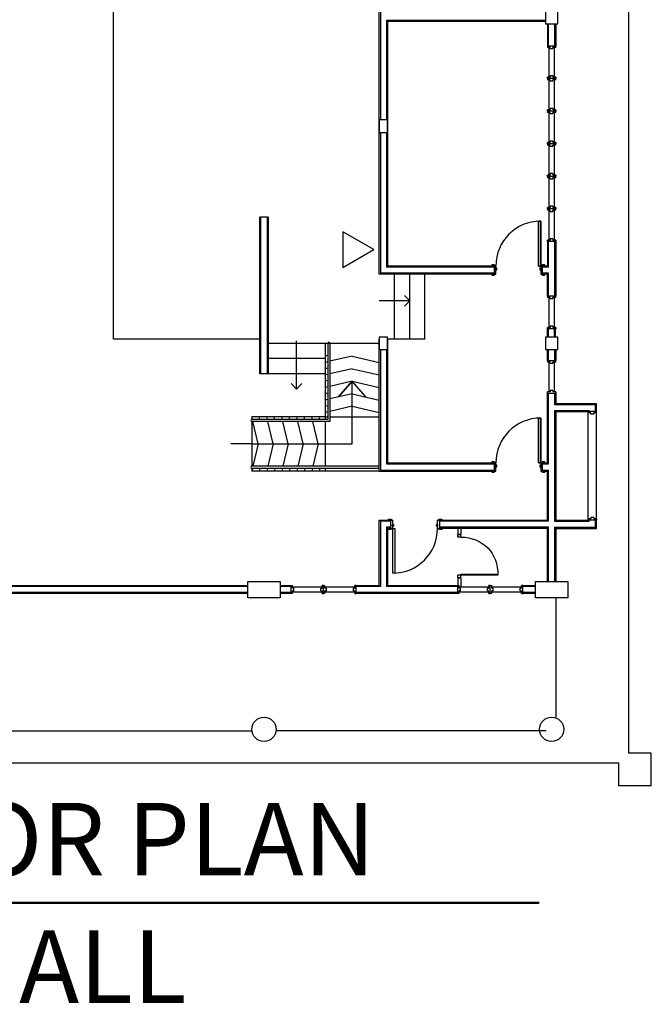
# Model space of a CAD drawing. Extents: x -1817395 to -1816925, y -2602009 to -2601585.
# Drawn here: x -1817125 to -1817094, y -2601782 to -2601734 of the extents above; entities that cross this region are included whole.
import ezdxf
from ezdxf.enums import TextEntityAlignment as Align

# ---------------------------------------------------------------- set-up
doc = ezdxf.new("R2010")
doc.units = 0
doc.header["$LTSCALE"] = 6
doc.header["$MEASUREMENT"] = 0
doc.linetypes.add('HIDDEN', pattern=[0.375, 0.25, -0.125])
for name, color, linetype, lineweight in [('A', 4, 'CONTINUOUS', 25), ('BTITLE', 13, 'CONTINUOUS', 13), ('FAPOINT', 1, 'CONTINUOUS', 30), ('TEXT-LEG', 3, 'CONTINUOUS', 50)]:
    doc.layers.add(name, color=color, linetype=linetype, lineweight=lineweight)
doc.styles.add('3', font='ariblk.TTF', dxfattribs={"height": 5})

msp = doc.modelspace()

# ---------------------------------------------------------------- linework, layer by layer
at = {"layer": 'A', "color": 4, "lineweight": 25}
for p, q in [((-1817095.45, -2601769.857, 12.765), (-1817095.45, -2601698.352, 12.765)), ((-1817120.53, -2601749.745, 12.765), (-1817120.53, -2601718.461, 12.765)), ((-1817107.594, -2601746.577, 12.765), (-1817107.594, -2601721.629, 12.765)), ((-1817107.544, -2601729.126, 12.765), (-1817107.544, -2601739.079, 12.765)), ((-1817099.516, -2601733.799, 12.765), (-1817099.516, -2601734.406, 12.765)), ((-1817098.909, -2601734.406, 12.765), (-1817098.909, -2601733.799, 12.765)), ((-1817099.516, -2601734.251, 12.765), (-1817107.248, -2601734.251, 12.765)), ((-1817107.248, -2601734.251, 12.765), (-1817107.248, -2601739.079, 12.765)), ((-1817099.516, -2601734.301, 12.765), (-1817107.198, -2601734.301, 12.765)), ((-1817107.198, -2601734.301, 12.765), (-1817107.198, -2601746.181, 12.765)), ((-1817099.516, -2601734.406, 12.765), (-1817098.909, -2601734.406, 12.765)), ((-1817099.409, -2601734.406, 12.765), (-1817099.409, -2601735.489, 12.765)), ((-1817099.359, -2601735.489, 12.765), (-1817099.359, -2601734.406, 12.765)), ((-1817099.064, -2601734.406, 12.765), (-1817099.064, -2601735.489, 12.765)), ((-1817099.013, -2601734.406, 12.765), (-1817099.013, -2601735.489, 12.765)), ((-1817099.409, -2601735.489, 12.765), (-1817099.409, -2601735.555, 12.765)), ((-1817099.013, -2601735.489, 12.765), (-1817099.409, -2601735.489, 12.765)), ((-1817099.013, -2601735.489, 12.765), (-1817099.409, -2601735.489, 12.765)), ((-1817099.277, -2601735.555, 12.765), (-1817099.409, -2601735.555, 12.765)), ((-1817099.343, -2601735.555, 12.765), (-1817099.343, -2601737.007, 12.765)), ((-1817099.277, -2601735.621, 12.765), (-1817099.277, -2601735.555, 12.765)), ((-1817099.145, -2601735.621, 12.765), (-1817099.277, -2601735.621, 12.765)), ((-1817099.145, -2601735.621, 12.765), (-1817099.145, -2601735.555, 12.765)), ((-1817099.013, -2601735.555, 12.765), (-1817099.145, -2601735.555, 12.765)), ((-1817099.079, -2601737.007, 12.765), (-1817099.079, -2601735.555, 12.765)), ((-1817099.013, -2601735.555, 12.765), (-1817099.013, -2601735.489, 12.765)), ((-1817099.409, -2601737.073, 12.765), (-1817099.409, -2601737.007, 12.765)), ((-1817099.277, -2601737.007, 12.765), (-1817099.409, -2601737.007, 12.765)), ((-1817099.013, -2601737.073, 12.765), (-1817099.409, -2601737.073, 12.765)), ((-1817099.409, -2601737.073, 12.765), (-1817099.409, -2601737.139, 12.765)), ((-1817099.013, -2601737.073, 12.765), (-1817099.409, -2601737.073, 12.765)), ((-1817099.277, -2601737.139, 12.765), (-1817099.409, -2601737.139, 12.765)), ((-1817099.343, -2601737.139, 12.765), (-1817099.343, -2601738.591, 12.765)), ((-1817099.277, -2601736.941, 12.765), (-1817099.277, -2601737.007, 12.765)), ((-1817099.145, -2601736.941, 12.765), (-1817099.277, -2601736.941, 12.765)), ((-1817099.277, -2601737.205, 12.765), (-1817099.277, -2601737.139, 12.765)), ((-1817099.145, -2601737.205, 12.765), (-1817099.277, -2601737.205, 12.765)), ((-1817099.145, -2601736.941, 12.765), (-1817099.145, -2601737.007, 12.765)), ((-1817099.013, -2601737.007, 12.765), (-1817099.145, -2601737.007, 12.765)), ((-1817099.145, -2601737.205, 12.765), (-1817099.145, -2601737.139, 12.765)), ((-1817099.013, -2601737.139, 12.765), (-1817099.145, -2601737.139, 12.765)), ((-1817099.079, -2601738.591, 12.765), (-1817099.079, -2601737.139, 12.765)), ((-1817099.013, -2601737.007, 12.765), (-1817099.013, -2601737.073, 12.765)), ((-1817099.013, -2601737.139, 12.765), (-1817099.013, -2601737.073, 12.765)), ((-1817099.409, -2601738.657, 12.765), (-1817099.409, -2601738.591, 12.765)), ((-1817099.277, -2601738.591, 12.765), (-1817099.409, -2601738.591, 12.765)), ((-1817099.409, -2601738.657, 12.765), (-1817099.409, -2601738.723, 12.765)), ((-1817099.013, -2601738.657, 12.765), (-1817099.409, -2601738.657, 12.765)), ((-1817099.013, -2601738.657, 12.765), (-1817099.409, -2601738.657, 12.765)), ((-1817099.277, -2601738.723, 12.765), (-1817099.409, -2601738.723, 12.765)), ((-1817099.343, -2601738.723, 12.765), (-1817099.343, -2601740.175, 12.765)), ((-1817099.277, -2601738.525, 12.765), (-1817099.277, -2601738.591, 12.765)), ((-1817099.145, -2601738.525, 12.765), (-1817099.277, -2601738.525, 12.765)), ((-1817099.277, -2601738.789, 12.765), (-1817099.277, -2601738.723, 12.765)), ((-1817099.145, -2601738.525, 12.765), (-1817099.145, -2601738.591, 12.765)), ((-1817099.013, -2601738.591, 12.765), (-1817099.145, -2601738.591, 12.765)), ((-1817099.145, -2601738.789, 12.765), (-1817099.145, -2601738.723, 12.765)), ((-1817099.013, -2601738.723, 12.765), (-1817099.145, -2601738.723, 12.765)), ((-1817099.079, -2601740.175, 12.765), (-1817099.079, -2601738.723, 12.765)), ((-1817099.013, -2601738.591, 12.765), (-1817099.013, -2601738.657, 12.765)), ((-1817099.013, -2601738.723, 12.765), (-1817099.013, -2601738.657, 12.765)), ((-1817107.198, -2601739.079, 12.765), (-1817107.594, -2601739.079, 12.765)), ((-1817107.594, -2601739.079, 12.765), (-1817107.594, -2601739.686, 12.765)), ((-1817107.198, -2601739.686, 12.765), (-1817107.198, -2601739.079, 12.765)), ((-1817099.145, -2601738.789, 12.765), (-1817099.277, -2601738.789, 12.765)), ((-1817107.594, -2601739.686, 12.765), (-1817107.198, -2601739.686, 12.765)), ((-1817107.544, -2601739.686, 12.765), (-1817107.544, -2601746.527, 12.765)), ((-1817107.248, -2601739.686, 12.765), (-1817107.248, -2601746.231, 12.765)), ((-1817099.409, -2601740.241, 12.765), (-1817099.409, -2601740.175, 12.765)), ((-1817099.277, -2601740.175, 12.765), (-1817099.409, -2601740.175, 12.765)), ((-1817099.277, -2601740.109, 12.765), (-1817099.277, -2601740.175, 12.765)), ((-1817099.145, -2601740.109, 12.765), (-1817099.277, -2601740.109, 12.765)), ((-1817099.145, -2601740.109, 12.765), (-1817099.145, -2601740.175, 12.765)), ((-1817099.013, -2601740.175, 12.765), (-1817099.145, -2601740.175, 12.765)), ((-1817099.013, -2601740.175, 12.765), (-1817099.013, -2601740.241, 12.765)), ((-1817099.013, -2601740.241, 12.765), (-1817099.409, -2601740.241, 12.765)), ((-1817099.409, -2601740.241, 12.765), (-1817099.409, -2601740.307, 12.765)), ((-1817099.013, -2601740.241, 12.765), (-1817099.409, -2601740.241, 12.765)), ((-1817099.277, -2601740.307, 12.765), (-1817099.409, -2601740.307, 12.765)), ((-1817099.343, -2601740.307, 12.765), (-1817099.343, -2601741.759, 12.765)), ((-1817099.277, -2601740.373, 12.765), (-1817099.277, -2601740.307, 12.765)), ((-1817099.145, -2601740.373, 12.765), (-1817099.277, -2601740.373, 12.765)), ((-1817099.145, -2601740.373, 12.765), (-1817099.145, -2601740.307, 12.765)), ((-1817099.013, -2601740.307, 12.765), (-1817099.145, -2601740.307, 12.765)), ((-1817099.079, -2601741.759, 12.765), (-1817099.079, -2601740.307, 12.765)), ((-1817099.013, -2601740.307, 12.765), (-1817099.013, -2601740.241, 12.765)), ((-1817099.409, -2601741.825, 12.765), (-1817099.409, -2601741.759, 12.765)), ((-1817099.277, -2601741.759, 12.765), (-1817099.409, -2601741.759, 12.765)), ((-1817099.409, -2601741.825, 12.765), (-1817099.409, -2601741.891, 12.765)), ((-1817099.013, -2601741.825, 12.765), (-1817099.409, -2601741.825, 12.765)), ((-1817099.277, -2601741.891, 12.765), (-1817099.409, -2601741.891, 12.765)), ((-1817099.343, -2601741.891, 12.765), (-1817099.343, -2601743.343, 12.765)), ((-1817099.277, -2601741.693, 12.765), (-1817099.277, -2601741.759, 12.765)), ((-1817099.145, -2601741.693, 12.765), (-1817099.277, -2601741.693, 12.765)), ((-1817099.277, -2601741.957, 12.765), (-1817099.277, -2601741.891, 12.765)), ((-1817099.145, -2601741.957, 12.765), (-1817099.277, -2601741.957, 12.765)), ((-1817099.145, -2601741.693, 12.765), (-1817099.145, -2601741.759, 12.765)), ((-1817099.013, -2601741.759, 12.765), (-1817099.145, -2601741.759, 12.765)), ((-1817099.145, -2601741.957, 12.765), (-1817099.145, -2601741.891, 12.765)), ((-1817099.013, -2601741.891, 12.765), (-1817099.145, -2601741.891, 12.765)), ((-1817099.079, -2601743.343, 12.765), (-1817099.079, -2601741.891, 12.765)), ((-1817099.013, -2601741.759, 12.765), (-1817099.013, -2601741.825, 12.765)), ((-1817099.013, -2601741.891, 12.765), (-1817099.013, -2601741.825, 12.765)), ((-1817099.409, -2601743.409, 12.765), (-1817099.409, -2601743.343, 12.765)), ((-1817099.277, -2601743.343, 12.765), (-1817099.409, -2601743.343, 12.765)), ((-1817099.013, -2601743.409, 12.765), (-1817099.409, -2601743.409, 12.765)), ((-1817099.409, -2601743.409, 12.765), (-1817099.409, -2601743.475, 12.765)), ((-1817099.013, -2601743.409, 12.765), (-1817099.409, -2601743.409, 12.765)), ((-1817099.277, -2601743.475, 12.765), (-1817099.409, -2601743.475, 12.765)), ((-1817099.343, -2601743.475, 12.765), (-1817099.343, -2601744.927, 12.765)), ((-1817099.277, -2601743.277, 12.765), (-1817099.277, -2601743.343, 12.765)), ((-1817099.145, -2601743.277, 12.765), (-1817099.277, -2601743.277, 12.765)), ((-1817099.277, -2601743.541, 12.765), (-1817099.277, -2601743.475, 12.765)), ((-1817099.145, -2601743.541, 12.765), (-1817099.277, -2601743.541, 12.765)), ((-1817099.145, -2601743.277, 12.765), (-1817099.145, -2601743.343, 12.765)), ((-1817099.013, -2601743.343, 12.765), (-1817099.145, -2601743.343, 12.765)), ((-1817099.145, -2601743.541, 12.765), (-1817099.145, -2601743.475, 12.765)), ((-1817099.013, -2601743.475, 12.765), (-1817099.145, -2601743.475, 12.765)), ((-1817099.079, -2601744.927, 12.765), (-1817099.079, -2601743.475, 12.765)), ((-1817099.013, -2601743.343, 12.765), (-1817099.013, -2601743.409, 12.765)), ((-1817099.013, -2601743.475, 12.765), (-1817099.013, -2601743.409, 12.765)), ((-1817113.005, -2601743.805, 12.765), (-1817113.401, -2601743.805, 12.765)), ((-1817113.401, -2601751.421, 12.765), (-1817113.401, -2601743.805, 12.765)), ((-1817113.351, -2601751.421, 12.765), (-1817113.351, -2601743.805, 12.765)), ((-1817113.056, -2601743.805, 12.765), (-1817113.056, -2601751.421, 12.765)), ((-1817113.005, -2601743.805, 12.765), (-1817113.005, -2601751.421, 12.765)), ((-1817099.844, -2601744, 12.765), (-1817099.744, -2601744, 12.765)), ((-1817099.844, -2601746.181, 12.765), (-1817099.844, -2601744, 12.765)), ((-1817099.744, -2601744, 12.765), (-1817099.844, -2601744, 12.765)), ((-1817099.844, -2601744, 12.765), (-1817099.844, -2601746.181, 12.765)), ((-1817099.744, -2601744, 12.765), (-1817099.744, -2601746.181, 12.765)), ((-1817099.744, -2601746.181, 12.765), (-1817099.744, -2601744, 12.765)), ((-1817099.409, -2601744.993, 12.765), (-1817099.409, -2601744.927, 12.765)), ((-1817099.277, -2601744.927, 12.765), (-1817099.409, -2601744.927, 12.765)), ((-1817099.013, -2601744.993, 12.765), (-1817099.409, -2601744.993, 12.765)), ((-1817099.409, -2601744.993, 12.765), (-1817099.409, -2601746.181, 12.765)), ((-1817099.359, -2601746.231, 12.765), (-1817099.359, -2601744.993, 12.765)), ((-1817099.277, -2601744.861, 12.765), (-1817099.277, -2601744.927, 12.765)), ((-1817099.145, -2601744.861, 12.765), (-1817099.277, -2601744.861, 12.765)), ((-1817099.145, -2601744.861, 12.765), (-1817099.145, -2601744.927, 12.765)), ((-1817099.013, -2601744.927, 12.765), (-1817099.145, -2601744.927, 12.765)), ((-1817099.064, -2601744.993, 12.765), (-1817099.064, -2601747.651, 12.765)), ((-1817099.013, -2601744.927, 12.765), (-1817099.013, -2601744.993, 12.765)), ((-1817099.013, -2601744.993, 12.765), (-1817099.013, -2601747.651, 12.765)), ((-1817102.014, -2601746.231, 12.765), (-1817107.248, -2601746.231, 12.765)), ((-1817102.014, -2601746.181, 12.765), (-1817107.198, -2601746.181, 12.765)), ((-1817102.128, -2601746.128, 12.765), (-1817102.128, -2601746.181, 12.765)), ((-1817102.022, -2601746.128, 12.765), (-1817102.128, -2601746.128, 12.765)), ((-1817102.128, -2601746.181, 12.765), (-1817101.943, -2601746.181, 12.765)), ((-1817101.953, -2601746.165, 12.765), (-1817102.022, -2601746.128, 12.765)), ((-1817102.014, -2601746.181, 12.765), (-1817102.014, -2601746.577, 12.765)), ((-1817101.93, -2601746.181, 12.765), (-1817102.014, -2601746.181, 12.765)), ((-1817101.93, -2601746.577, 12.765), (-1817101.93, -2601746.181, 12.765)), ((-1817101.93, -2601746.286, 12.765), (-1817101.93, -2601746.371, 12.765)), ((-1817101.88, -2601746.286, 12.765), (-1817101.93, -2601746.286, 12.765)), ((-1817101.93, -2601746.371, 12.765), (-1817101.88, -2601746.371, 12.765)), ((-1817101.88, -2601746.371, 12.765), (-1817101.88, -2601746.286, 12.765)), ((-1817099.744, -2601746.181, 12.765), (-1817099.844, -2601746.181, 12.765)), ((-1817099.844, -2601746.181, 12.765), (-1817099.744, -2601746.181, 12.765)), ((-1817099.789, -2601746.286, 12.765), (-1817099.789, -2601746.371, 12.765)), ((-1817099.739, -2601746.286, 12.765), (-1817099.789, -2601746.286, 12.765)), ((-1817099.789, -2601746.371, 12.765), (-1817099.739, -2601746.371, 12.765)), ((-1817099.654, -2601746.181, 12.765), (-1817099.739, -2601746.181, 12.765)), ((-1817099.739, -2601746.181, 12.765), (-1817099.739, -2601746.577, 12.765)), ((-1817099.739, -2601746.371, 12.765), (-1817099.739, -2601746.286, 12.765)), ((-1817099.725, -2601746.181, 12.765), (-1817099.541, -2601746.181, 12.765)), ((-1817099.646, -2601746.128, 12.765), (-1817099.715, -2601746.165, 12.765)), ((-1817099.409, -2601746.181, 12.765), (-1817099.654, -2601746.181, 12.765)), ((-1817099.654, -2601746.577, 12.765), (-1817099.654, -2601746.181, 12.765)), ((-1817099.359, -2601746.231, 12.765), (-1817099.654, -2601746.231, 12.765)), ((-1817099.541, -2601746.128, 12.765), (-1817099.646, -2601746.128, 12.765)), ((-1817099.541, -2601746.181, 12.765), (-1817099.541, -2601746.128, 12.765)), ((-1817102.014, -2601746.577, 12.765), (-1817107.594, -2601746.577, 12.765)), ((-1817102.014, -2601746.527, 12.765), (-1817107.544, -2601746.527, 12.765)), ((-1817106.855, -2601749.745, 12.765), (-1817106.855, -2601746.577, 12.765)), ((-1817106.116, -2601749.745, 12.765), (-1817106.116, -2601746.577, 12.765)), ((-1817105.377, -2601749.745, 12.765), (-1817105.377, -2601746.577, 12.765)), ((-1817101.943, -2601746.577, 12.765), (-1817102.128, -2601746.577, 12.765)), ((-1817102.128, -2601746.577, 12.765), (-1817102.128, -2601746.63, 12.765)), ((-1817102.128, -2601746.63, 12.765), (-1817102.022, -2601746.63, 12.765)), ((-1817102.022, -2601746.63, 12.765), (-1817101.953, -2601746.593, 12.765)), ((-1817102.014, -2601746.577, 12.765), (-1817101.93, -2601746.577, 12.765)), ((-1817099.739, -2601746.577, 12.765), (-1817099.654, -2601746.577, 12.765)), ((-1817099.541, -2601746.577, 12.765), (-1817099.725, -2601746.577, 12.765)), ((-1817099.715, -2601746.593, 12.765), (-1817099.646, -2601746.63, 12.765)), ((-1817099.359, -2601746.527, 12.765), (-1817099.654, -2601746.527, 12.765)), ((-1817099.409, -2601746.577, 12.765), (-1817099.654, -2601746.577, 12.765)), ((-1817099.646, -2601746.63, 12.765), (-1817099.541, -2601746.63, 12.765)), ((-1817099.541, -2601746.63, 12.765), (-1817099.541, -2601746.577, 12.765)), ((-1817099.409, -2601747.651, 12.765), (-1817099.409, -2601746.577, 12.765)), ((-1817099.359, -2601747.651, 12.765), (-1817099.359, -2601746.527, 12.765)), ((-1817106.116, -2601747.868, 12.765), (-1817107.594, -2601747.868, 12.765)), ((-1817106.377, -2601747.607, 12.765), (-1817106.116, -2601747.868, 12.765)), ((-1817106.377, -2601748.13, 12.765), (-1817106.116, -2601747.868, 12.765)), ((-1817099.409, -2601747.651, 12.765), (-1817099.409, -2601747.717, 12.765)), ((-1817099.013, -2601747.651, 12.765), (-1817099.409, -2601747.651, 12.765)), ((-1817099.013, -2601747.651, 12.765), (-1817099.409, -2601747.651, 12.765)), ((-1817099.277, -2601747.717, 12.765), (-1817099.409, -2601747.717, 12.765)), ((-1817099.343, -2601747.717, 12.765), (-1817099.343, -2601749.169, 12.765)), ((-1817099.277, -2601747.783, 12.765), (-1817099.277, -2601747.717, 12.765)), ((-1817099.145, -2601747.783, 12.765), (-1817099.277, -2601747.783, 12.765)), ((-1817099.145, -2601747.783, 12.765), (-1817099.145, -2601747.717, 12.765)), ((-1817099.013, -2601747.717, 12.765), (-1817099.145, -2601747.717, 12.765)), ((-1817099.079, -2601749.169, 12.765), (-1817099.079, -2601747.717, 12.765)), ((-1817099.013, -2601747.717, 12.765), (-1817099.013, -2601747.651, 12.765)), ((-1817099.409, -2601749.235, 12.765), (-1817099.409, -2601749.169, 12.765)), ((-1817099.277, -2601749.169, 12.765), (-1817099.409, -2601749.169, 12.765)), ((-1817099.013, -2601749.235, 12.765), (-1817099.409, -2601749.235, 12.765)), ((-1817099.013, -2601749.235, 12.765), (-1817099.409, -2601749.235, 12.765)), ((-1817099.409, -2601749.639, 12.765), (-1817099.409, -2601749.235, 12.765)), ((-1817099.359, -2601749.639, 12.765), (-1817099.359, -2601749.235, 12.765)), ((-1817099.277, -2601749.103, 12.765), (-1817099.277, -2601749.169, 12.765)), ((-1817099.145, -2601749.103, 12.765), (-1817099.277, -2601749.103, 12.765)), ((-1817099.145, -2601749.103, 12.765), (-1817099.145, -2601749.169, 12.765)), ((-1817099.013, -2601749.169, 12.765), (-1817099.145, -2601749.169, 12.765)), ((-1817099.065, -2601749.639, 12.765), (-1817099.065, -2601749.235, 12.765)), ((-1817099.015, -2601749.639, 12.765), (-1817099.015, -2601749.235, 12.765)), ((-1817099.013, -2601749.169, 12.765), (-1817099.013, -2601749.235, 12.765)), ((-1817113.401, -2601749.745, 12.765), (-1817120.53, -2601749.745, 12.765)), ((-1817107.594, -2601749.745, 12.765), (-1817107.594, -2601749.745, 12.765)), ((-1817107.594, -2601756.147, 12.765), (-1817107.594, -2601749.745, 12.765)), ((-1817107.198, -2601749.745, 12.765), (-1817107.198, -2601755.751, 12.765)), ((-1817105.377, -2601749.745, 12.765), (-1817107.198, -2601749.745, 12.765)), ((-1817110.234, -2601749.943, 12.765), (-1817113.005, -2601749.943, 12.765)), ((-1817111.62, -2601752.16, 12.765), (-1817111.62, -2601749.811, 12.765)), ((-1817107.594, -2601749.943, 12.765), (-1817110.234, -2601749.943, 12.765)), ((-1817107.544, -2601750.246, 12.765), (-1817107.544, -2601756.097, 12.765)), ((-1817107.248, -2601750.246, 12.765), (-1817107.248, -2601755.801, 12.765)), ((-1817099.409, -2601750.786, 12.765), (-1817099.409, -2601750.246, 12.765)), ((-1817099.359, -2601750.786, 12.765), (-1817099.359, -2601750.246, 12.765)), ((-1817099.064, -2601750.246, 12.765), (-1817099.064, -2601750.786, 12.765)), ((-1817099.013, -2601750.246, 12.765), (-1817099.013, -2601750.786, 12.765)), ((-1817110.234, -2601750.682, 12.765), (-1817113.005, -2601750.682, 12.765)), ((-1817099.409, -2601750.786, 12.765), (-1817099.409, -2601750.852, 12.765)), ((-1817099.013, -2601750.786, 12.765), (-1817099.409, -2601750.786, 12.765)), ((-1817099.013, -2601750.786, 12.765), (-1817099.409, -2601750.786, 12.765)), ((-1817099.277, -2601750.852, 12.765), (-1817099.409, -2601750.852, 12.765)), ((-1817099.343, -2601750.852, 12.765), (-1817099.343, -2601752.304, 12.765)), ((-1817099.277, -2601750.918, 12.765), (-1817099.277, -2601750.852, 12.765)), ((-1817099.145, -2601750.918, 12.765), (-1817099.277, -2601750.918, 12.765)), ((-1817099.145, -2601750.918, 12.765), (-1817099.145, -2601750.852, 12.765)), ((-1817099.013, -2601750.852, 12.765), (-1817099.145, -2601750.852, 12.765)), ((-1817099.079, -2601752.304, 12.765), (-1817099.079, -2601750.852, 12.765)), ((-1817099.013, -2601750.852, 12.765), (-1817099.013, -2601750.786, 12.765)), ((-1817113.005, -2601751.421, 12.765), (-1817113.401, -2601751.421, 12.765)), ((-1817110.234, -2601751.421, 12.765), (-1817113.005, -2601751.421, 12.765)), ((-1817111.881, -2601751.899, 12.765), (-1817111.62, -2601752.16, 12.765)), ((-1817111.359, -2601751.899, 12.765), (-1817111.62, -2601752.16, 12.765)), ((-1817099.409, -2601752.37, 12.765), (-1817099.409, -2601752.304, 12.765)), ((-1817099.277, -2601752.304, 12.765), (-1817099.409, -2601752.304, 12.765)), ((-1817099.409, -2601755.751, 12.765), (-1817099.409, -2601752.37, 12.765)), ((-1817099.013, -2601752.37, 12.765), (-1817099.409, -2601752.37, 12.765)), ((-1817099.359, -2601755.801, 12.765), (-1817099.359, -2601752.37, 12.765)), ((-1817099.277, -2601752.238, 12.765), (-1817099.277, -2601752.304, 12.765)), ((-1817099.145, -2601752.238, 12.765), (-1817099.277, -2601752.238, 12.765)), ((-1817099.145, -2601752.238, 12.765), (-1817099.145, -2601752.304, 12.765)), ((-1817099.013, -2601752.304, 12.765), (-1817099.145, -2601752.304, 12.765)), ((-1817099.064, -2601752.37, 12.765), (-1817099.064, -2601752.91, 12.765)), ((-1817099.013, -2601752.304, 12.765), (-1817099.013, -2601752.37, 12.765)), ((-1817099.013, -2601752.37, 12.765), (-1817099.013, -2601752.86, 12.765)), ((-1817099.064, -2601752.91, 12.765), (-1817097.084, -2601752.91, 12.765)), ((-1817099.013, -2601752.86, 12.765), (-1817097.034, -2601752.86, 12.765)), ((-1817097.084, -2601753.256, 12.765), (-1817097.084, -2601752.91, 12.765)), ((-1817097.034, -2601758.932, 12.765), (-1817097.034, -2601752.86, 12.765)), ((-1817099.844, -2601753.57, 12.765), (-1817099.744, -2601753.57, 12.765)), ((-1817099.844, -2601755.751, 12.765), (-1817099.844, -2601753.57, 12.765)), ((-1817099.744, -2601753.57, 12.765), (-1817099.844, -2601753.57, 12.765)), ((-1817099.844, -2601753.57, 12.765), (-1817099.844, -2601755.751, 12.765)), ((-1817099.744, -2601753.57, 12.765), (-1817099.744, -2601755.751, 12.765)), ((-1817099.744, -2601755.751, 12.765), (-1817099.744, -2601753.57, 12.765)), ((-1817099.064, -2601753.205, 12.765), (-1817097.38, -2601753.205, 12.765)), ((-1817099.064, -2601753.205, 12.765), (-1817099.064, -2601758.586, 12.765)), ((-1817099.013, -2601753.256, 12.765), (-1817097.43, -2601753.256, 12.765)), ((-1817099.013, -2601753.256, 12.765), (-1817099.013, -2601758.536, 12.765)), ((-1817097.43, -2601753.256, 12.765), (-1817097.43, -2601753.322, 12.765)), ((-1817097.034, -2601753.256, 12.765), (-1817097.43, -2601753.256, 12.765)), ((-1817097.43, -2601758.536, 12.765), (-1817097.43, -2601753.256, 12.765)), ((-1817097.298, -2601753.322, 12.765), (-1817097.43, -2601753.322, 12.765)), ((-1817097.38, -2601753.256, 12.765), (-1817097.38, -2601753.205, 12.765)), ((-1817097.298, -2601753.388, 12.765), (-1817097.298, -2601753.322, 12.765)), ((-1817097.166, -2601753.388, 12.765), (-1817097.298, -2601753.388, 12.765)), ((-1817097.166, -2601753.388, 12.765), (-1817097.166, -2601753.322, 12.765)), ((-1817097.034, -2601753.322, 12.765), (-1817097.166, -2601753.322, 12.765)), ((-1817097.034, -2601753.322, 12.765), (-1817097.034, -2601753.256, 12.765)), ((-1817107.248, -2601755.801, 12.765), (-1817102.014, -2601755.801, 12.765)), ((-1817107.198, -2601755.751, 12.765), (-1817102.014, -2601755.751, 12.765)), ((-1817102.128, -2601755.698, 12.765), (-1817102.128, -2601755.751, 12.765)), ((-1817102.022, -2601755.698, 12.765), (-1817102.128, -2601755.698, 12.765)), ((-1817102.128, -2601755.751, 12.765), (-1817101.943, -2601755.751, 12.765)), ((-1817101.953, -2601755.735, 12.765), (-1817102.022, -2601755.698, 12.765)), ((-1817102.014, -2601755.751, 12.765), (-1817102.014, -2601756.147, 12.765)), ((-1817101.93, -2601755.751, 12.765), (-1817102.014, -2601755.751, 12.765)), ((-1817101.93, -2601756.147, 12.765), (-1817101.93, -2601755.751, 12.765)), ((-1817101.93, -2601755.856, 12.765), (-1817101.93, -2601755.941, 12.765)), ((-1817101.88, -2601755.856, 12.765), (-1817101.93, -2601755.856, 12.765)), ((-1817101.93, -2601755.941, 12.765), (-1817101.88, -2601755.941, 12.765)), ((-1817101.88, -2601755.941, 12.765), (-1817101.88, -2601755.856, 12.765)), ((-1817099.744, -2601755.751, 12.765), (-1817099.844, -2601755.751, 12.765)), ((-1817099.844, -2601755.751, 12.765), (-1817099.744, -2601755.751, 12.765)), ((-1817099.789, -2601755.856, 12.765), (-1817099.789, -2601755.941, 12.765)), ((-1817099.739, -2601755.856, 12.765), (-1817099.789, -2601755.856, 12.765)), ((-1817099.789, -2601755.941, 12.765), (-1817099.739, -2601755.941, 12.765)), ((-1817099.654, -2601755.751, 12.765), (-1817099.739, -2601755.751, 12.765)), ((-1817099.739, -2601755.751, 12.765), (-1817099.739, -2601756.147, 12.765)), ((-1817099.739, -2601755.941, 12.765), (-1817099.739, -2601755.856, 12.765)), ((-1817099.725, -2601755.751, 12.765), (-1817099.541, -2601755.751, 12.765)), ((-1817099.646, -2601755.698, 12.765), (-1817099.715, -2601755.735, 12.765)), ((-1817099.654, -2601755.751, 12.765), (-1817099.409, -2601755.751, 12.765)), ((-1817099.654, -2601756.147, 12.765), (-1817099.654, -2601755.751, 12.765)), ((-1817099.654, -2601755.801, 12.765), (-1817099.359, -2601755.801, 12.765)), ((-1817099.541, -2601755.698, 12.765), (-1817099.646, -2601755.698, 12.765)), ((-1817099.541, -2601755.751, 12.765), (-1817099.541, -2601755.698, 12.765)), ((-1817107.594, -2601756.147, 12.765), (-1817102.014, -2601756.147, 12.765)), ((-1817107.544, -2601756.097, 12.765), (-1817102.014, -2601756.097, 12.765)), ((-1817101.943, -2601756.147, 12.765), (-1817102.128, -2601756.147, 12.765)), ((-1817102.128, -2601756.147, 12.765), (-1817102.128, -2601756.2, 12.765)), ((-1817102.128, -2601756.2, 12.765), (-1817102.022, -2601756.2, 12.765)), ((-1817102.022, -2601756.2, 12.765), (-1817101.953, -2601756.163, 12.765)), ((-1817102.014, -2601756.147, 12.765), (-1817101.93, -2601756.147, 12.765)), ((-1817099.739, -2601756.147, 12.765), (-1817099.654, -2601756.147, 12.765)), ((-1817099.541, -2601756.147, 12.765), (-1817099.725, -2601756.147, 12.765)), ((-1817099.715, -2601756.163, 12.765), (-1817099.646, -2601756.2, 12.765)), ((-1817099.654, -2601756.097, 12.765), (-1817099.359, -2601756.097, 12.765)), ((-1817099.654, -2601756.147, 12.765), (-1817099.409, -2601756.147, 12.765)), ((-1817099.646, -2601756.2, 12.765), (-1817099.541, -2601756.2, 12.765)), ((-1817099.541, -2601756.2, 12.765), (-1817099.541, -2601756.147, 12.765)), ((-1817099.409, -2601758.536, 12.765), (-1817099.409, -2601756.147, 12.765)), ((-1817099.359, -2601758.586, 12.765), (-1817099.359, -2601756.097, 12.765)), ((-1817107.594, -2601761.754, 12.765), (-1817107.594, -2601758.536, 12.765)), ((-1817107.594, -2601758.536, 12.765), (-1817107.032, -2601758.536, 12.765)), ((-1817107.544, -2601758.586, 12.765), (-1817107.544, -2601761.754, 12.765)), ((-1817107.032, -2601758.586, 12.765), (-1817107.544, -2601758.586, 12.765)), ((-1817107.146, -2601758.536, 12.765), (-1817107.146, -2601758.483, 12.765)), ((-1817107.146, -2601758.483, 12.765), (-1817107.04, -2601758.483, 12.765)), ((-1817106.961, -2601758.536, 12.765), (-1817107.146, -2601758.536, 12.765)), ((-1817107.04, -2601758.483, 12.765), (-1817106.972, -2601758.52, 12.765)), ((-1817107.032, -2601758.536, 12.765), (-1817106.948, -2601758.536, 12.765)), ((-1817107.032, -2601758.932, 12.765), (-1817107.032, -2601758.536, 12.765)), ((-1817106.948, -2601758.536, 12.765), (-1817106.948, -2601758.932, 12.765)), ((-1817106.948, -2601758.741, 12.765), (-1817106.898, -2601758.741, 12.765)), ((-1817106.948, -2601758.826, 12.765), (-1817106.948, -2601758.741, 12.765)), ((-1817106.898, -2601758.826, 12.765), (-1817106.948, -2601758.826, 12.765)), ((-1817106.898, -2601758.741, 12.765), (-1817106.898, -2601758.826, 12.765)), ((-1817104.807, -2601758.741, 12.765), (-1817104.757, -2601758.741, 12.765)), ((-1817104.807, -2601758.826, 12.765), (-1817104.807, -2601758.741, 12.765)), ((-1817104.757, -2601758.826, 12.765), (-1817104.807, -2601758.826, 12.765)), ((-1817104.757, -2601758.932, 12.765), (-1817104.757, -2601758.536, 12.765)), ((-1817104.757, -2601758.536, 12.765), (-1817104.672, -2601758.536, 12.765)), ((-1817104.757, -2601758.741, 12.765), (-1817104.757, -2601758.826, 12.765)), ((-1817104.559, -2601758.536, 12.765), (-1817104.743, -2601758.536, 12.765)), ((-1817104.733, -2601758.52, 12.765), (-1817104.664, -2601758.483, 12.765)), ((-1817104.672, -2601758.536, 12.765), (-1817099.409, -2601758.536, 12.765)), ((-1817104.672, -2601758.536, 12.765), (-1817104.672, -2601758.932, 12.765)), ((-1817099.359, -2601758.586, 12.765), (-1817104.672, -2601758.586, 12.765)), ((-1817104.664, -2601758.483, 12.765), (-1817104.559, -2601758.483, 12.765)), ((-1817104.559, -2601758.483, 12.765), (-1817104.559, -2601758.536, 12.765)), ((-1817099.064, -2601758.586, 12.765), (-1817097.38, -2601758.586, 12.765)), ((-1817099.013, -2601758.536, 12.765), (-1817097.43, -2601758.536, 12.765)), ((-1817097.43, -2601758.536, 12.765), (-1817097.43, -2601758.47, 12.765)), ((-1817097.298, -2601758.47, 12.765), (-1817097.43, -2601758.47, 12.765)), ((-1817097.034, -2601758.536, 12.765), (-1817097.43, -2601758.536, 12.765)), ((-1817097.38, -2601758.586, 12.765), (-1817097.38, -2601758.536, 12.765)), ((-1817097.298, -2601758.404, 12.765), (-1817097.298, -2601758.47, 12.765)), ((-1817097.166, -2601758.404, 12.765), (-1817097.298, -2601758.404, 12.765)), ((-1817097.166, -2601758.404, 12.765), (-1817097.166, -2601758.47, 12.765)), ((-1817097.034, -2601758.47, 12.765), (-1817097.166, -2601758.47, 12.765)), ((-1817097.084, -2601758.881, 12.765), (-1817097.084, -2601758.536, 12.765)), ((-1817097.034, -2601758.47, 12.765), (-1817097.034, -2601758.536, 12.765)), ((-1817107.248, -2601758.881, 12.765), (-1817107.248, -2601761.754, 12.765)), ((-1817107.032, -2601758.881, 12.765), (-1817107.248, -2601758.881, 12.765)), ((-1817107.198, -2601758.932, 12.765), (-1817107.198, -2601761.754, 12.765)), ((-1817107.032, -2601758.932, 12.765), (-1817107.198, -2601758.932, 12.765)), ((-1817107.146, -2601758.984, 12.765), (-1817107.146, -2601758.932, 12.765)), ((-1817107.146, -2601758.932, 12.765), (-1817106.961, -2601758.932, 12.765)), ((-1817107.04, -2601758.984, 12.765), (-1817107.146, -2601758.984, 12.765)), ((-1817106.972, -2601758.947, 12.765), (-1817107.04, -2601758.984, 12.765)), ((-1817106.948, -2601758.932, 12.765), (-1817107.032, -2601758.932, 12.765)), ((-1817106.942, -2601758.932, 12.765), (-1817106.842, -2601758.932, 12.765)), ((-1817106.942, -2601761.112, 12.765), (-1817106.942, -2601758.932, 12.765)), ((-1817106.942, -2601758.932, 12.765), (-1817106.842, -2601758.932, 12.765)), ((-1817106.942, -2601761.112, 12.765), (-1817106.942, -2601758.932, 12.765)), ((-1817106.842, -2601758.932, 12.765), (-1817106.842, -2601761.112, 12.765)), ((-1817106.842, -2601758.932, 12.765), (-1817106.842, -2601761.112, 12.765)), ((-1817104.672, -2601758.932, 12.765), (-1817104.757, -2601758.932, 12.765)), ((-1817104.743, -2601758.932, 12.765), (-1817104.559, -2601758.932, 12.765)), ((-1817104.664, -2601758.984, 12.765), (-1817104.733, -2601758.947, 12.765)), ((-1817099.359, -2601758.881, 12.765), (-1817104.672, -2601758.881, 12.765)), ((-1817099.409, -2601758.932, 12.765), (-1817104.672, -2601758.932, 12.765)), ((-1817104.559, -2601758.984, 12.765), (-1817104.664, -2601758.984, 12.765)), ((-1817104.559, -2601758.932, 12.765), (-1817104.559, -2601758.984, 12.765)), ((-1817103.767, -2601758.932, 12.765), (-1817103.767, -2601759.232, 12.765)), ((-1817103.767, -2601759.362, 12.765), (-1817103.767, -2601759.232, 12.765)), ((-1817103.635, -2601759.232, 12.765), (-1817103.767, -2601759.232, 12.765)), ((-1817103.635, -2601759.232, 12.765), (-1817103.767, -2601759.232, 12.765)), ((-1817103.767, -2601759.232, 12.765), (-1817103.635, -2601759.232, 12.765)), ((-1817103.635, -2601758.932, 12.765), (-1817103.635, -2601759.232, 12.765)), ((-1817103.635, -2601759.362, 12.765), (-1817103.635, -2601759.232, 12.765)), ((-1817103.635, -2601759.362, 12.765), (-1817103.635, -2601759.232, 12.765)), ((-1817099.409, -2601761.51, 12.765), (-1817099.409, -2601758.932, 12.765)), ((-1817099.359, -2601761.51, 12.765), (-1817099.359, -2601758.881, 12.765)), ((-1817099.064, -2601758.881, 12.765), (-1817099.064, -2601761.51, 12.765)), ((-1817099.064, -2601758.881, 12.765), (-1817097.084, -2601758.881, 12.765)), ((-1817099.013, -2601758.932, 12.765), (-1817099.013, -2601761.51, 12.765)), ((-1817099.013, -2601758.932, 12.765), (-1817097.034, -2601758.932, 12.765)), ((-1817103.635, -2601759.362, 12.765), (-1817103.767, -2601759.362, 12.765)), ((-1817106.842, -2601761.112, 12.765), (-1817106.942, -2601761.112, 12.765)), ((-1817106.842, -2601761.112, 12.765), (-1817106.942, -2601761.112, 12.765)), ((-1817103.767, -2601761.344, 12.765), (-1817103.767, -2601761.213, 12.765)), ((-1817103.635, -2601761.213, 12.765), (-1817103.767, -2601761.213, 12.765)), ((-1817103.635, -2601761.213, 12.765), (-1817103.767, -2601761.213, 12.765)), ((-1817103.635, -2601761.213, 12.765), (-1817103.635, -2601761.164, 12.765)), ((-1817103.635, -2601761.164, 12.765), (-1817101.835, -2601761.164, 12.765)), ((-1817103.635, -2601761.344, 12.765), (-1817103.635, -2601761.213, 12.765)), ((-1817103.635, -2601761.344, 12.765), (-1817103.635, -2601761.213, 12.765)), ((-1817101.833, -2601761.213, 12.765), (-1817103.635, -2601761.213, 12.765)), ((-1817125.823, -2601761.704, 12.765), (-1817113.995, -2601761.704, 12.765)), ((-1817113.995, -2601762.302, 12.765), (-1817113.995, -2601761.51, 12.765)), ((-1817113.995, -2601761.51, 12.765), (-1817112.411, -2601761.51, 12.765)), ((-1817112.411, -2601761.51, 12.765), (-1817112.411, -2601762.302, 12.765)), ((-1817112.411, -2601761.704, 12.765), (-1817111.887, -2601761.704, 12.765)), ((-1817111.887, -2601761.704, 12.765), (-1817111.821, -2601761.704, 12.765)), ((-1817111.887, -2601762.1, 12.765), (-1817111.887, -2601761.704, 12.765)), ((-1817111.821, -2601761.836, 12.765), (-1817111.821, -2601761.704, 12.765)), ((-1817110.303, -2601761.704, 12.765), (-1817110.369, -2601761.704, 12.765)), ((-1817110.369, -2601761.836, 12.765), (-1817110.369, -2601761.704, 12.765)), ((-1817110.303, -2601762.1, 12.765), (-1817110.303, -2601761.704, 12.765)), ((-1817110.303, -2601761.704, 12.765), (-1817110.237, -2601761.704, 12.765)), ((-1817110.303, -2601762.1, 12.765), (-1817110.303, -2601761.704, 12.765)), ((-1817110.237, -2601761.836, 12.765), (-1817110.237, -2601761.704, 12.765)), ((-1817108.719, -2601761.704, 12.765), (-1817108.785, -2601761.704, 12.765)), ((-1817108.785, -2601761.836, 12.765), (-1817108.785, -2601761.704, 12.765)), ((-1817108.719, -2601762.1, 12.765), (-1817108.719, -2601761.704, 12.765)), ((-1817108.719, -2601761.704, 12.765), (-1817107.544, -2601761.704, 12.765)), ((-1817107.248, -2601761.704, 12.765), (-1817103.778, -2601761.704, 12.765)), ((-1817103.778, -2601761.704, 12.765), (-1817103.712, -2601761.704, 12.765)), ((-1817103.778, -2601762.1, 12.765), (-1817103.778, -2601761.704, 12.765)), ((-1817103.767, -2601761.344, 12.765), (-1817103.635, -2601761.344, 12.765)), ((-1817103.767, -2601761.344, 12.765), (-1817103.635, -2601761.344, 12.765)), ((-1817103.635, -2601761.344, 12.765), (-1817103.767, -2601761.344, 12.765)), ((-1817103.767, -2601761.344, 12.765), (-1817103.767, -2601761.704, 12.765)), ((-1817103.712, -2601761.836, 12.765), (-1817103.712, -2601761.704, 12.765)), ((-1817103.635, -2601761.344, 12.765), (-1817103.635, -2601761.77, 12.765)), ((-1817102.194, -2601761.704, 12.765), (-1817102.26, -2601761.704, 12.765)), ((-1817102.26, -2601761.836, 12.765), (-1817102.26, -2601761.704, 12.765)), ((-1817102.194, -2601762.1, 12.765), (-1817102.194, -2601761.704, 12.765)), ((-1817102.194, -2601761.704, 12.765), (-1817102.128, -2601761.704, 12.765)), ((-1817102.194, -2601762.1, 12.765), (-1817102.194, -2601761.704, 12.765)), ((-1817102.128, -2601761.836, 12.765), (-1817102.128, -2601761.704, 12.765)), ((-1817100.61, -2601761.704, 12.765), (-1817100.676, -2601761.704, 12.765)), ((-1817100.676, -2601761.836, 12.765), (-1817100.676, -2601761.704, 12.765)), ((-1817100.61, -2601762.1, 12.765), (-1817100.61, -2601761.704, 12.765)), ((-1817100.61, -2601761.704, 12.765), (-1817100.004, -2601761.704, 12.765)), ((-1817100.004, -2601762.302, 12.765), (-1817100.004, -2601761.51, 12.765)), ((-1817100.004, -2601761.51, 12.765), (-1817098.42, -2601761.51, 12.765)), ((-1817098.42, -2601761.51, 12.765), (-1817098.42, -2601762.302, 12.765)), ((-1817113.995, -2601761.754, 12.765), (-1817125.823, -2601761.754, 12.765)), ((-1817113.995, -2601762.049, 12.765), (-1817125.823, -2601762.049, 12.765)), ((-1817113.995, -2601762.1, 12.765), (-1817125.823, -2601762.1, 12.765)), ((-1817111.887, -2601761.754, 12.765), (-1817112.411, -2601761.754, 12.765)), ((-1817111.887, -2601762.049, 12.765), (-1817112.411, -2601762.049, 12.765)), ((-1817111.887, -2601762.1, 12.765), (-1817112.411, -2601762.1, 12.765)), ((-1817111.821, -2601762.1, 12.765), (-1817111.887, -2601762.1, 12.765)), ((-1817111.821, -2601761.77, 12.765), (-1817110.369, -2601761.77, 12.765)), ((-1817111.755, -2601761.836, 12.765), (-1817111.821, -2601761.836, 12.765)), ((-1817111.755, -2601761.968, 12.765), (-1817111.821, -2601761.968, 12.765)), ((-1817111.821, -2601762.1, 12.765), (-1817111.821, -2601761.968, 12.765)), ((-1817110.369, -2601762.034, 12.765), (-1817111.821, -2601762.034, 12.765)), ((-1817111.755, -2601761.968, 12.765), (-1817111.755, -2601761.836, 12.765)), ((-1817110.435, -2601761.836, 12.765), (-1817110.369, -2601761.836, 12.765)), ((-1817110.435, -2601761.968, 12.765), (-1817110.435, -2601761.836, 12.765)), ((-1817110.435, -2601761.968, 12.765), (-1817110.369, -2601761.968, 12.765)), ((-1817110.369, -2601762.1, 12.765), (-1817110.369, -2601761.968, 12.765)), ((-1817110.369, -2601762.1, 12.765), (-1817110.303, -2601762.1, 12.765)), ((-1817110.237, -2601762.1, 12.765), (-1817110.303, -2601762.1, 12.765)), ((-1817110.237, -2601761.77, 12.765), (-1817108.785, -2601761.77, 12.765)), ((-1817110.171, -2601761.836, 12.765), (-1817110.237, -2601761.836, 12.765)), ((-1817110.171, -2601761.968, 12.765), (-1817110.237, -2601761.968, 12.765)), ((-1817110.237, -2601762.1, 12.765), (-1817110.237, -2601761.968, 12.765)), ((-1817108.785, -2601762.034, 12.765), (-1817110.237, -2601762.034, 12.765)), ((-1817110.171, -2601761.968, 12.765), (-1817110.171, -2601761.836, 12.765)), ((-1817108.851, -2601761.836, 12.765), (-1817108.785, -2601761.836, 12.765)), ((-1817108.851, -2601761.968, 12.765), (-1817108.851, -2601761.836, 12.765)), ((-1817108.851, -2601761.968, 12.765), (-1817108.785, -2601761.968, 12.765)), ((-1817108.785, -2601762.1, 12.765), (-1817108.785, -2601761.968, 12.765)), ((-1817108.785, -2601762.1, 12.765), (-1817108.719, -2601762.1, 12.765)), ((-1817107.544, -2601761.754, 12.765), (-1817108.719, -2601761.754, 12.765)), ((-1817103.778, -2601762.049, 12.765), (-1817108.719, -2601762.049, 12.765)), ((-1817103.778, -2601762.1, 12.765), (-1817108.719, -2601762.1, 12.765)), ((-1817103.778, -2601761.754, 12.765), (-1817107.248, -2601761.754, 12.765)), ((-1817103.712, -2601762.1, 12.765), (-1817103.778, -2601762.1, 12.765)), ((-1817103.712, -2601761.77, 12.765), (-1817102.26, -2601761.77, 12.765)), ((-1817103.646, -2601761.836, 12.765), (-1817103.712, -2601761.836, 12.765)), ((-1817103.646, -2601761.968, 12.765), (-1817103.712, -2601761.968, 12.765)), ((-1817103.712, -2601762.1, 12.765), (-1817103.712, -2601761.968, 12.765)), ((-1817102.26, -2601762.034, 12.765), (-1817103.712, -2601762.034, 12.765)), ((-1817103.646, -2601761.968, 12.765), (-1817103.646, -2601761.836, 12.765)), ((-1817102.326, -2601761.836, 12.765), (-1817102.26, -2601761.836, 12.765)), ((-1817102.326, -2601761.968, 12.765), (-1817102.326, -2601761.836, 12.765)), ((-1817102.326, -2601761.968, 12.765), (-1817102.26, -2601761.968, 12.765)), ((-1817102.26, -2601762.1, 12.765), (-1817102.26, -2601761.968, 12.765)), ((-1817102.26, -2601762.1, 12.765), (-1817102.194, -2601762.1, 12.765)), ((-1817102.128, -2601762.1, 12.765), (-1817102.194, -2601762.1, 12.765)), ((-1817102.128, -2601761.77, 12.765), (-1817100.676, -2601761.77, 12.765)), ((-1817102.062, -2601761.836, 12.765), (-1817102.128, -2601761.836, 12.765)), ((-1817102.062, -2601761.968, 12.765), (-1817102.128, -2601761.968, 12.765)), ((-1817102.128, -2601762.1, 12.765), (-1817102.128, -2601761.968, 12.765)), ((-1817100.676, -2601762.034, 12.765), (-1817102.128, -2601762.034, 12.765)), ((-1817102.062, -2601761.968, 12.765), (-1817102.062, -2601761.836, 12.765)), ((-1817100.742, -2601761.836, 12.765), (-1817100.676, -2601761.836, 12.765)), ((-1817100.742, -2601761.968, 12.765), (-1817100.742, -2601761.836, 12.765)), ((-1817100.742, -2601761.968, 12.765), (-1817100.676, -2601761.968, 12.765)), ((-1817100.676, -2601762.1, 12.765), (-1817100.676, -2601761.968, 12.765)), ((-1817100.676, -2601762.1, 12.765), (-1817100.61, -2601762.1, 12.765)), ((-1817100.004, -2601761.754, 12.765), (-1817100.61, -2601761.754, 12.765)), ((-1817100.004, -2601762.049, 12.765), (-1817100.61, -2601762.049, 12.765)), ((-1817100.004, -2601762.1, 12.765), (-1817100.61, -2601762.1, 12.765)), ((-1817112.411, -2601762.302, 12.765), (-1817113.995, -2601762.302, 12.765)), ((-1817098.42, -2601762.302, 12.765), (-1817100.004, -2601762.302, 12.765)), ((-1817099.014, -2601762.302, 12.765), (-1817099.014, -2601768.108, 12.765)), ((-1817094.361, -2601769.857, 12.765), (-1817095.45, -2601769.857, 12.765)), ((-1817094.361, -2601771.441, 12.765), (-1817094.361, -2601769.857, 12.765)), ((-1817095.945, -2601770.352, 12.765), (-1817185.394, -2601770.352, 12.765)), ((-1817095.945, -2601771.441, 12.765), (-1817095.945, -2601770.352, 12.765)), ((-1817094.361, -2601771.441, 12.765), (-1817095.945, -2601771.441, 12.765))]:
    msp.add_line(p, q, dxfattribs=at)
at = {"layer": 'A', "color": 4, "linetype": 'Continuous', "lineweight": 25}
for p, q in [((-1817107.198, -2601749.639, 12.765), (-1817107.594, -2601749.639, 12.765)), ((-1817107.594, -2601749.639, 12.765), (-1817107.594, -2601750.246, 12.765)), ((-1817107.198, -2601750.246, 12.765), (-1817107.198, -2601749.639, 12.765)), ((-1817098.909, -2601749.639, 12.765), (-1817099.516, -2601749.639, 12.765)), ((-1817099.516, -2601749.639, 12.765), (-1817099.516, -2601750.246, 12.765)), ((-1817098.909, -2601750.246, 12.765), (-1817098.909, -2601749.639, 12.765)), ((-1817107.594, -2601750.246, 12.765), (-1817107.198, -2601750.246, 12.765)), ((-1817099.516, -2601750.246, 12.765), (-1817098.909, -2601750.246, 12.765))]:
    msp.add_line(p, q, dxfattribs=at)
at = {"layer": 'A', "color": 4, "lineweight": 25, "ltscale": 50, "extrusion": (0.004711, -1.16842e-07, 0.999989)}
for p, q in [((-1817110.234, -2601749.943, 12.765), (-1817110.234, -2601753.639, 12.765)), ((-1817110.102, -2601749.943, 12.765), (-1817110.102, -2601753.639, 12.765)), ((-1817109.997, -2601749.943, 12.765), (-1817109.997, -2601753.744, 12.765)), ((-1817113.798, -2601753.507, 12.765), (-1817113.798, -2601753.639, 12.765)), ((-1817113.798, -2601753.744, 12.765), (-1817113.799, -2601755.909, 12.765)), ((-1817110.234, -2601753.744, 12.765), (-1817110.235, -2601755.909, 12.765)), ((-1817113.799, -2601756.015, 12.765), (-1817113.799, -2601756.147, 12.765)), ((-1817110.235, -2601756.015, 12.765), (-1817110.235, -2601756.147, 12.765))]:
    msp.add_line(p, q, dxfattribs=at)
at = {"layer": 'A', "color": 4, "lineweight": 25, "ltscale": 25}
for p, q in [((-1817110.102, -2601750.534, 12.765), (-1817110.235, -2601750.565, 12.765)), ((-1817108.915, -2601750.565, 12.765), (-1817109.997, -2601750.814, 12.765)), ((-1817108.915, -2601750.565, 12.765), (-1817107.594, -2601750.869, 12.765)), ((-1817110.102, -2601750.839, 12.765), (-1817110.235, -2601750.869, 12.765)), ((-1817110.102, -2601751.143, 12.765), (-1817110.235, -2601751.174, 12.765)), ((-1817108.914, -2601751.174, 12.765), (-1817109.997, -2601751.423, 12.765)), ((-1817108.914, -2601751.174, 12.765), (-1817107.594, -2601751.478, 12.765)), ((-1817110.102, -2601751.448, 12.765), (-1817110.234, -2601751.478, 12.765)), ((-1817110.102, -2601752.056, 12.765), (-1817110.235, -2601752.087, 12.765)), ((-1817110.102, -2601751.752, 12.765), (-1817110.234, -2601751.783, 12.765)), ((-1817108.914, -2601751.783, 12.765), (-1817109.997, -2601752.032, 12.765)), ((-1817109.576, -2601752.543, 12.765), (-1817108.914, -2601751.783, 12.765)), ((-1817108.914, -2601751.783, 12.765), (-1817109.576, -2601752.543, 12.765)), ((-1817108.916, -2601754.827, 12.765), (-1817108.914, -2601751.783, 12.765)), ((-1817108.254, -2601752.544, 12.765), (-1817108.914, -2601751.783, 12.765)), ((-1817108.914, -2601751.783, 12.765), (-1817107.594, -2601752.087, 12.765)), ((-1817108.254, -2601752.544, 12.765), (-1817108.914, -2601751.783, 12.765)), ((-1817110.102, -2601752.361, 12.765), (-1817110.234, -2601752.391, 12.765)), ((-1817108.914, -2601752.391, 12.765), (-1817109.997, -2601752.641, 12.765)), ((-1817108.914, -2601752.391, 12.765), (-1817107.594, -2601752.696, 12.765)), ((-1817110.102, -2601752.665, 12.765), (-1817110.234, -2601752.696, 12.765)), ((-1817110.102, -2601752.97, 12.765), (-1817110.234, -2601753, 12.765)), ((-1817108.915, -2601753, 12.765), (-1817109.997, -2601753.25, 12.765)), ((-1817108.915, -2601753, 12.765), (-1817107.594, -2601753.305, 12.765)), ((-1817113.768, -2601753.639, 12.765), (-1817113.798, -2601753.507, 12.765)), ((-1817113.403, -2601753.639, 12.765), (-1817113.433, -2601753.507, 12.765)), ((-1817113.038, -2601753.639, 12.765), (-1817113.068, -2601753.507, 12.765)), ((-1817112.673, -2601753.639, 12.765), (-1817112.703, -2601753.507, 12.765)), ((-1817112.308, -2601753.639, 12.765), (-1817112.338, -2601753.507, 12.765)), ((-1817111.943, -2601753.639, 12.765), (-1817111.973, -2601753.507, 12.765)), ((-1817111.578, -2601753.639, 12.765), (-1817111.608, -2601753.507, 12.765)), ((-1817111.213, -2601753.639, 12.765), (-1817111.243, -2601753.507, 12.765)), ((-1817110.848, -2601753.639, 12.765), (-1817110.878, -2601753.507, 12.765)), ((-1817110.483, -2601753.639, 12.765), (-1817110.513, -2601753.507, 12.765)), ((-1817110.102, -2601753.274, 12.765), (-1817110.235, -2601753.305, 12.765)), ((-1817110.234, -2601753.507, 12.765), (-1817110.102, -2601753.507, 12.765)), ((-1817109.997, -2601753.507, 12.765), (-1817107.594, -2601753.507, 12.765)), ((-1817113.494, -2601754.827, 12.765), (-1817113.744, -2601753.744, 12.765)), ((-1817112.764, -2601754.827, 12.765), (-1817113.014, -2601753.744, 12.765)), ((-1817112.034, -2601754.827, 12.765), (-1817112.284, -2601753.744, 12.765)), ((-1817111.304, -2601754.827, 12.765), (-1817111.554, -2601753.744, 12.765)), ((-1817110.574, -2601754.827, 12.765), (-1817110.824, -2601753.744, 12.765)), ((-1817113.799, -2601754.827, 12.765), (-1817114.816, -2601754.827, 12.765)), ((-1817113.799, -2601754.827, 12.765), (-1817108.916, -2601754.827, 12.765)), ((-1817113.494, -2601754.827, 12.765), (-1817113.744, -2601755.909, 12.765)), ((-1817112.764, -2601754.827, 12.765), (-1817113.014, -2601755.909, 12.765)), ((-1817112.034, -2601754.827, 12.765), (-1817112.284, -2601755.909, 12.765)), ((-1817111.304, -2601754.827, 12.765), (-1817111.554, -2601755.909, 12.765)), ((-1817110.574, -2601754.827, 12.765), (-1817110.824, -2601755.909, 12.765)), ((-1817113.768, -2601756.015, 12.765), (-1817113.799, -2601756.147, 12.765)), ((-1817113.403, -2601756.015, 12.765), (-1817113.434, -2601756.147, 12.765)), ((-1817113.038, -2601756.015, 12.765), (-1817113.069, -2601756.147, 12.765)), ((-1817112.673, -2601756.015, 12.765), (-1817112.703, -2601756.147, 12.765)), ((-1817112.308, -2601756.015, 12.765), (-1817112.338, -2601756.147, 12.765)), ((-1817111.943, -2601756.015, 12.765), (-1817111.973, -2601756.147, 12.765)), ((-1817111.578, -2601756.015, 12.765), (-1817111.608, -2601756.147, 12.765)), ((-1817111.213, -2601756.015, 12.765), (-1817111.243, -2601756.147, 12.765)), ((-1817110.848, -2601756.015, 12.765), (-1817110.878, -2601756.147, 12.765)), ((-1817110.483, -2601756.015, 12.765), (-1817110.513, -2601756.147, 12.765))]:
    msp.add_line(p, q, dxfattribs=at)
at = {"layer": 'A', "color": 4, "lineweight": 25, "ltscale": 50}
for p, q in [((-1817110.234, -2601753.507, 12.765), (-1817113.798, -2601753.507, 12.765)), ((-1817110.102, -2601753.639, 12.765), (-1817113.798, -2601753.639, 12.765)), ((-1817109.997, -2601753.744, 12.765), (-1817113.798, -2601753.744, 12.765)), ((-1817107.594, -2601755.909, 12.765), (-1817113.799, -2601755.909, 12.765)), ((-1817107.594, -2601756.015, 12.765), (-1817113.799, -2601756.015, 12.765)), ((-1817107.594, -2601756.147, 12.765), (-1817113.799, -2601756.147, 12.765))]:
    msp.add_line(p, q, dxfattribs=at)
at = {"layer": 'A', "color": 4, "lineweight": 25, "extrusion": (-0.004711, -1.16842e-07, 0.999989)}
msp.add_line((-1817126.026, -2601768.768, 12.765), (-1817113.792, -2601768.768, 12.765), dxfattribs=at)
at = {"layer": 'A', "color": 4, "lineweight": 25, "extrusion": (0.004711, -1.16842e-07, 0.999989)}
msp.add_line((-1817099.476, -2601768.768, 12.765), (-1817112.615, -2601768.768, 12.765), dxfattribs=at)
at = {"layer": 'A', "color": 4, "lineweight": 25}
for centre in [(-1817113.203, -2601768.7, 12.765), (-1817099.212, -2601768.7, 12.765)]:
    msp.add_circle(centre, 0.592, dxfattribs=at)
for centre, radius, start, end in [((-1817099.744, -2601746.181, 12.765), 2.181, 90, 180), ((-1817101.964, -2601746.183, 12.765), 0.0213, 7.125, 60.2551), ((-1817099.704, -2601746.183, 12.765), 0.0213, 119.7449, 172.875), ((-1817101.964, -2601746.574, 12.765), 0.0213, 299.7449, 352.875), ((-1817099.704, -2601746.574, 12.765), 0.0213, 187.125, 240.2551), ((-1817099.744, -2601755.751, 12.765), 2.181, 90, 180), ((-1817101.964, -2601755.753, 12.765), 0.0213, 7.125, 60.2551), ((-1817099.704, -2601755.753, 12.765), 0.0213, 119.7449, 172.875), ((-1817101.964, -2601756.144, 12.765), 0.0213, 299.7449, 352.875), ((-1817099.704, -2601756.144, 12.765), 0.0213, 187.125, 240.2551), ((-1817106.982, -2601758.538, 12.765), 0.0213, 7.125, 60.2551), ((-1817104.722, -2601758.538, 12.765), 0.0213, 119.7449, 172.875), ((-1817106.982, -2601758.929, 12.765), 0.0213, 299.7449, 352.875), ((-1817106.942, -2601758.932, 12.765), 2.181, 270, 0), ((-1817104.722, -2601758.929, 12.765), 0.0213, 187.125, 240.2551)]:
    msp.add_arc(centre, radius, start, end, dxfattribs=at)
at = {"layer": 'A', "color": 4, "lineweight": 25, "ltscale": 50}
for centre, start, end in [((-1817110.05, -2601749.943, 12.765), 359.9986, 179.9986), ((-1817113.798, -2601753.692, 12.765), 90, 270), ((-1817113.799, -2601755.962, 12.765), 90, 270)]:
    msp.add_arc(centre, 0.0528, start, end, dxfattribs=at)
at = {"layer": 'A', "color": 4, "linetype": 'HIDDEN', "lineweight": 25, "ltscale": 5000, "extrusion": (4.07675e-09, -6.31966e-22, -1)}
msp.add_ellipse((-1817103.857, -2601761.38, 12.765), major_axis=(1.535, 1.495, 0), ratio=0.884018, start_param=-0.750335, end_param=0.750795, dxfattribs=at)
at = {"layer": 'FAPOINT', "color": 1, "lineweight": 30}
msp.add_lwpolyline([(-1817109.364, -2601744.521), (-1817109.364, -2601746.254), (-1817107.864, -2601745.387)], close=True, dxfattribs=at)
at = {"layer": 'TEXT-LEG', "color": 3, "lineweight": 50}
msp.add_line((-1817183.017, -2601777.134, 12.772), (-1817099.816, -2601777.134, 12.772), dxfattribs=at)

# ---------------------------------------------------------------- texts
at = {"layer": 'BTITLE', "color": 13, "style": '3'}
for s, p in [('LOWER GROUND FLOOR PLAN', (-1817141.416, -2601774.497, 12.772)), ('MULTIPURPOSE HALL', (-1817141.416, -2601780.696, 12.772))]:
    msp.add_text(s, height=3.52635, dxfattribs=at).set_placement(p, align=Align.MIDDLE)

doc.saveas('drawing.dxf')
